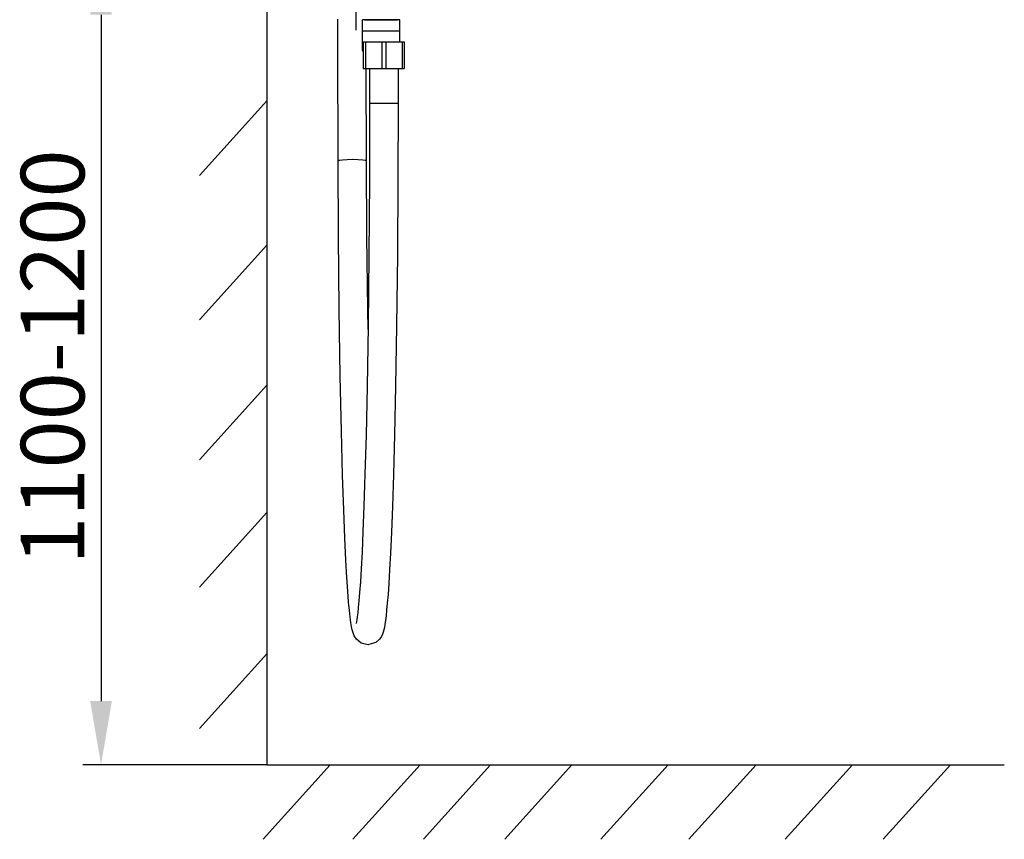
# Model space of a CAD drawing. Units: millimetres. Extents: x 3 to 1137, y -220 to 287.
# Drawn here: x 945 to 1000, y -44 to 1 of the extents above; entities that cross this region are included whole.
import ezdxf

# ---------------------------------------------------------------- set-up
doc = ezdxf.new("R2010")
doc.units = ezdxf.units.MM
doc.header["$LTSCALE"] = 23.1
doc.header["$PDMODE"] = 3
doc.header["$PDSIZE"] = 0.3125
doc.linetypes.add('CENTER', pattern=[0.6, 0.375, -0.075, 0.075, -0.075])
doc.layers.get('0').update_dxf_attribs({"linetype": 'CONTINUOUS'})
doc.layers.get('Defpoints').update_dxf_attribs({"linetype": 'CONTINUOUS'})
doc.layers.add('DEFAULT_1', color=7, linetype='CENTER')
doc.layers.add('DRIVEN_DIM', color=7, linetype='CONTINUOUS')
doc.dimstyles.new('DIMSTYLE_4', dxfattribs={"dimtxt": 3.5, "dimasz": 3.5, "dimexe": 1, "dimexo": 0, "dimgap": 0.875, "dimtad": 1, "dimdec": 3, "dimlfac": 7.142857, "dimdsep": 46, "dimtxsty": 'STANDARD', "dimblk": '_FILLED', "dimblk1": '_FILLED', "dimblk2": '_FILLED', "dimcen": 0.09, "dimadec": 0, "dimazin": 0, "dimtp": 4, "dimtm": 4, "dimtfac": 1, "dimtdec": 3, "dimtofl": 0, "dimtmove": 0, "dimatfit": 3, "dimldrblk": '_FILLED', "dimfxl": 1, "dimtolj": 1, "dimarcsym": 0})

# ---------------------------------------------------------------- blocks, each defined once
blk = doc.blocks.new('_FILLED')
at = {"color": 0, "linetype": 'ByBlock'}
blk.add_solid([(0, 0), (-1, 0.171), (-1, -0.171)], dxfattribs=at)
blk = doc.blocks.new('*D29')
at = {"layer": 'Defpoints', "color": 0}
for p in [(954.334, 5.071), (949.953, -39.703), (959.072, -39.703)]:
    blk.add_point(p, dxfattribs=at)
at = {"layer": 'DRIVEN_DIM', "color": 0, "linetype": 'Continuous', "lineweight": -2}
for p, q in [((954.334, 5.071), (948.953, 5.071)), ((949.953, 1.571), (949.953, -36.203)), ((959.072, -39.703), (948.953, -39.703))]:
    blk.add_line(p, q, dxfattribs=at)
at = {"layer": 'DRIVEN_DIM', "color": 0, "lineweight": -2, "xscale": 3.5, "yscale": 3.5, "zscale": 3.5}
for p, rotation in [((949.953, 5.071), 90), ((949.953, -39.703), 270)]:
    blk.add_blockref('_FILLED', p, dxfattribs=dict(at, rotation=rotation))
at = {"layer": 'DRIVEN_DIM', "color": 0, "insert": (945.538, -17.271), "char_height": 3.5, "attachment_point": 2, "rotation": 90}
blk.add_mtext('\\A1;1100-1200', dxfattribs=at)

msp = doc.modelspace()

# ---------------------------------------------------------------- linework, layer by layer
at = {"linetype": 'Continuous'}
for p, q in [((959.07204, 102.84878), (959.07204, -39.70291)), ((964.34486, -0.38749), (964.34486, 1.28831)), ((966.39892, 1.28831), (964.34487, 1.28831)), ((964.46223, 1.28831), (964.46228, 1.28834)), ((964.47368, 1.29278), (964.46294, 1.28831)), ((964.49154, 1.29691), (964.47368, 1.29278)), ((964.50952, 1.29826), (964.49154, 1.29691)), ((964.50952, 1.29826), (966.23427, 1.29826)), ((964.54966, 1.28831), (964.54958, 1.33514)), ((966.23427, 1.29826), (966.25225, 1.29691)), ((966.25225, 1.29691), (966.27011, 1.29278)), ((966.28156, 1.28831), (966.26919, 1.29307)), ((966.27011, 1.29278), (966.28085, 1.28831)), ((966.28156, 1.28831), (966.28151, 1.28834)), ((966.39894, 0.08291), (966.39894, 1.28831)), ((966.39894, 0.67091), (964.34486, 0.67091)), ((964.3919, 0.08291), (966.6459, 0.08291)), ((964.3919, 0.08291), (964.3919, -1.38709)), ((964.50813, 0.08291), (964.50813, -1.38709)), ((965.40266, 0.08291), (965.40266, -1.38709)), ((965.63513, 0.08291), (965.63513, -1.38709)), ((966.52966, 0.08291), (966.52966, -1.38709)), ((966.6459, 0.08291), (966.6459, -1.38709)), ((964.3919, -0.43453), (964.34486, -0.38749)), ((964.34486, -0.38749), (964.3919, -0.38749)), ((964.3919, -1.38709), (966.6459, -1.38709)), ((964.56925, -6.46941), (964.55533, -1.38696)), ((964.7349, -1.38709), (964.7349, -3.30505)), ((966.3029, -1.38709), (966.3029, -3.30505)), ((959.07204, -3.17144), (955.37183, -7.27619)), ((966.3029, -3.30505), (964.7349, -3.30505)), ((959.07204, -11.11324), (955.37183, -15.21799)), ((959.07204, -18.82303), (955.37183, -22.92778)), ((959.07204, -25.81895), (955.37183, -29.9237)), ((959.07204, -33.60905), (955.37183, -37.7138)), ((962.57444, -39.70291), (958.87423, -43.80766)), ((959.07204, -39.70291), (999.67563, -39.70291)), ((967.51602, -39.70291), (963.81581, -43.80766)), ((971.39764, -39.70291), (967.69743, -43.80766)), ((975.87503, -39.70291), (972.17482, -43.80766)), ((981.1748, -39.70291), (977.47459, -43.80766)), ((986.01769, -39.70291), (982.31748, -43.80766)), ((991.31745, -39.70291), (987.61725, -43.80766)), ((996.7086, -39.70291), (993.00839, -43.80766))]:
    msp.add_line(p, q, dxfattribs=at)
for points in [[(963.00126, -6.47457), (962.98414, -0.22527), (962.98158, 1.33437)], [(964.46223, 1.28831), (964.47461, 1.29307), (964.4881, 1.29635), (964.5023, 1.29804), (964.50952, 1.29826)], [(966.26919, 1.29307), (966.25569, 1.29635), (966.24149, 1.29804), (966.23427, 1.29826)], [(964.7349, -3.30505), (964.72563, -7.52693), (964.69804, -11.65796), (964.65325, -15.57224), (964.59879, -18.88093), (964.54096, -21.5588), (964.48274, -23.72199), (964.42596, -25.4673), (964.37165, -26.87405), (964.3204, -28.00652), (964.27247, -28.91665), (964.22797, -29.64627), (964.18688, -30.22909), (964.14913, -30.69221), (964.11463, -31.05749), (964.08332, -31.34241), (964.05526, -31.56072), (964.03059, -31.72337), (964.00971, -31.83873), (963.99357, -31.91244), (963.98721, -31.93691)], [(966.3029, -3.30505), (966.29369, -7.51589), (966.26629, -11.6378), (966.22173, -15.54934), (966.16738, -18.86505), (966.10957, -21.55247), (966.05129, -23.72697), (965.99432, -25.485), (965.9397, -26.9056), (965.88799, -28.05305), (965.83943, -28.97938), (965.79407, -29.72665), (965.75181, -30.32893), (965.71247, -30.81386), (965.67582, -31.2039), (965.64153, -31.51763), (965.60921, -31.77028), (965.57836, -31.9745), (965.54806, -32.14226), (965.51699, -32.28367), (965.48282, -32.40846), (965.44191, -32.52487), (965.38452, -32.64707), (965.28293, -32.79691), (965.0758, -32.97678), (964.70318, -33.09586), (964.64936, -33.09764)], [(963.00126, -6.47457), (963.0702, -6.43923), (963.24765, -6.41146), (963.50695, -6.39291), (963.80861, -6.3864)], [(964.64936, -33.09764), (964.27279, -33.00495), (964.02037, -32.80207), (963.89232, -32.6044), (963.8267, -32.44154), (963.78134, -32.28108), (963.74233, -32.098), (963.7045, -31.87233), (963.66571, -31.58629), (963.62483, -31.22062), (963.58121, -30.75295), (963.53441, -30.15652), (963.48414, -29.39842), (963.43027, -28.43792), (963.37284, -27.22434), (963.31215, -25.69452), (963.24894, -23.76984), (963.18459, -21.35295), (963.12154, -18.32471), (963.06493, -14.62518), (963.02419, -10.62706), (963.00126, -6.47457)], [(963.80861, -6.3864), (964.10672, -6.39291), (964.35589, -6.41146), (964.51819, -6.43923), (964.56925, -6.46941)], [(964.65032, -15.75077), (964.6332, -14.63673), (964.59227, -10.63195), (964.56925, -6.46941)]]:
    msp.add_lwpolyline(points, dxfattribs=at)
at = {"layer": 'DEFAULT_1', "linetype": 'CENTER'}
msp.add_line((963.995, 0.71851), (963.995, 113.73979), dxfattribs=at)

# ---------------------------------------------------------------- dimensions: what is measured, and where the dimension line sits
at = {"layer": 'DRIVEN_DIM', "linetype": 'Continuous'}
dim = msp.add_linear_dim(base=(949.95268, -39.70291), p1=(954.33403, 5.07111), p2=(959.07204, -39.70291), angle=270, text='1100-1200', dimstyle='DIMSTYLE_4', dxfattribs=at)
dim.commit()
dim.dimension.update_dxf_attribs({"geometry": '*D29', "text_midpoint": (949.95268, -17.2707), "dimtype": 160})

doc.saveas('drawing.dxf')
